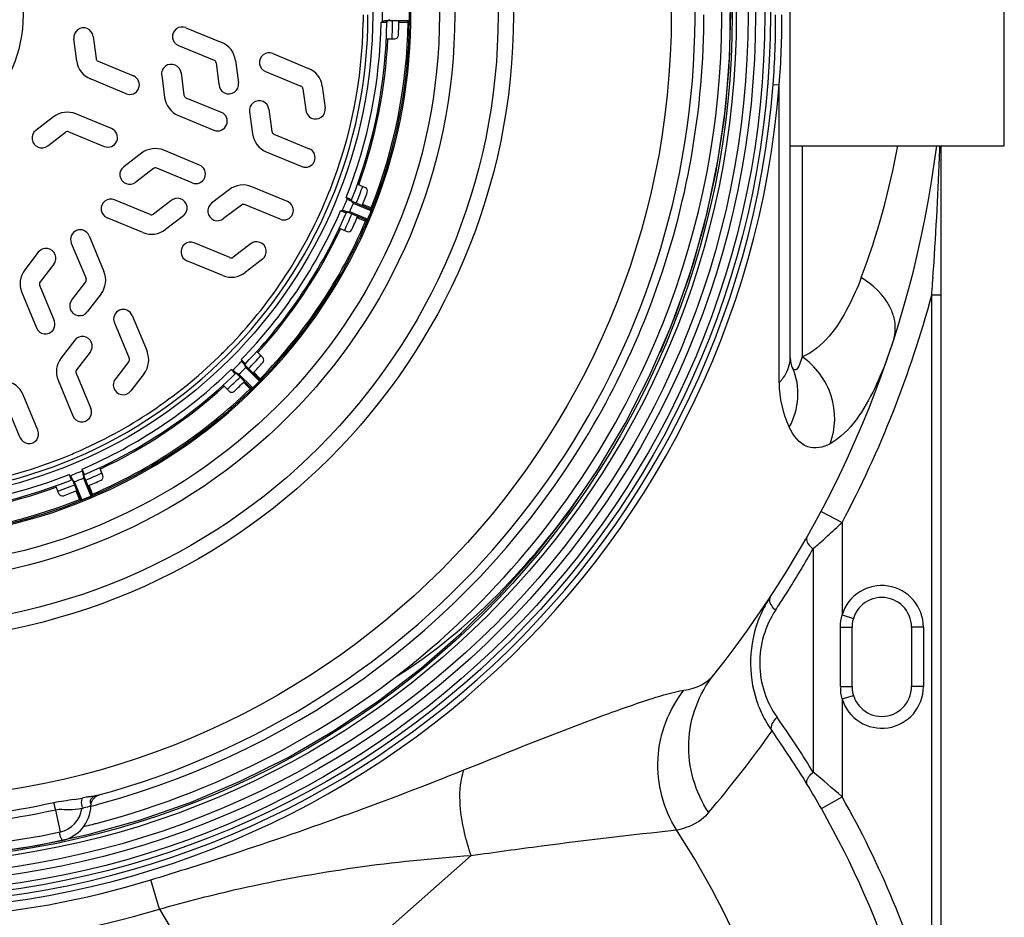
# Model space of a CAD drawing. Units: millimetres. Extents: x 0 to 8674, y 0 to 6134.
# Drawn here: x 2929 to 3343, y 1946 to 2324 of the extents above; entities that cross this region are included whole.
import ezdxf

# ---------------------------------------------------------------- set-up
doc = ezdxf.new("R2010")
doc.units = ezdxf.units.MM
for name, color, linetype in [('CUVE-5000-REDXF_CONTINUOUS_LINE', 7, 'Continuous'), ('MANCHON-PE-DDXF_CONTINUOUS_LINE', 7, 'Continuous'), ('TAMPON_D400_DXF_CONTINUOUS_LINE', 7, 'Continuous')]:
    doc.layers.add(name, color=color, linetype=linetype)

msp = doc.modelspace()

# ---------------------------------------------------------------- linework, layer by layer
at = {"layer": 'CUVE-5000-REDXF_CONTINUOUS_LINE', "color": 7, "linetype": 'Continuous'}
for p, q in [((3253.23, 2181.44), (3253.23, 2469.89)), ((3227.87, 2309.59), (3228.17, 2332.06)), ((3246.05, 2296.42), (3248.59, 2296.22)), ((3248.57, 2181.42), (3248.59, 2296.22)), ((3258.23, 2270.66), (3258.23, 2181.86)), ((3316.73, 1665.8), (3316.73, 2270.66)), ((3312.73, 2207.91), (3316.73, 2207.91)), ((3312.73, 1906.42), (3312.73, 2207.91)), ((3198.66, 2183.82), (3205.26, 2200.02)), ((3194.11, 2173.81), (3203.08, 2194.41)), ((3248.57, 2180.58), (3248.57, 2181.42)), ((3248.56, 2171), (3248.57, 2180.58)), ((3266.19, 2116.84), (3275.02, 2112.14)), ((3275.02, 2112.14), (3275.02, 2073.36)), ((3263.74, 2101.86), (3262.85, 2101.06)), ((3262.85, 2101.06), (3262.85, 2007.21)), ((3275.02, 2073.36), (3279.8, 2071.87)), ((3098.03, 2050.9), (3114.96, 2065.67)), ((3274.39, 2068.16), (3279.23, 2068.16)), ((3274.39, 2043.16), (3274.39, 2068.16)), ((3279.23, 2043.16), (3279.23, 2068.16)), ((3309.23, 2068.16), (3304.23, 2068.16)), ((3304.23, 2068.16), (3304.23, 2043.16)), ((3309.23, 2068.16), (3309.23, 2043.16)), ((3080.2, 2037.24), (3098.03, 2050.9)), ((3220.99, 2048.02), (3221.1, 2048.16)), ((3274.39, 2043.16), (3279.23, 2043.16)), ((3309.23, 2043.16), (3304.23, 2043.16)), ((3275.02, 2037.97), (3275.01, 1996.86)), ((3275.02, 2037.97), (3279.8, 2039.45)), ((2962.91, 1997.7), (2962.92, 1997.7)), ((3266.32, 1991.91), (3275.02, 1996.83)), ((2944.31, 1991.26), (2946.27, 1982.05)), ((3029.04, 1892.67), (3119.15, 1972.14)), ((2988.14, 1949.58), (2984.39, 1961.87))]:
    msp.add_line(p, q, dxfattribs=at)
for points in [[(3203.08, 2194.41), (3210.72, 2215.53), (3217.01, 2237.1), (3221.92, 2259.02), (3225.44, 2281.21), (3227.54, 2303.58), (3228.23, 2326.03), (3227.5, 2348.49), (3225.34, 2370.85), (3221.78, 2393.03), (3216.82, 2414.94), (3210.49, 2436.5), (3202.8, 2457.61)], [(3205.26, 2200.02), (3212.54, 2221.28), (3218.46, 2242.95), (3223, 2264.95), (3226.14, 2287.19), (3227.87, 2309.59)], [(2538.64, 2207.05), (2546.81, 2186.12), (2556.29, 2165.75), (2567.04, 2146.02), (2579.01, 2127.02), (2592.17, 2108.8), (2606.45, 2091.46), (2621.8, 2075.05), (2638.15, 2059.65), (2655.45, 2045.32), (2673.62, 2032.1), (2692.58, 2020.06), (2712.28, 2009.25), (2732.61, 1999.7), (2753.51, 1991.46), (2774.89, 1984.56), (2796.66, 1979.02), (2818.74, 1974.87), (2841.04, 1972.13), (2863.47, 1970.8), (2885.93, 1970.89), (2908.35, 1972.4), (2930.62, 1975.33), (2947.04, 1978.42)], [(3114.96, 2065.67), (3130.92, 2081.48), (3145.85, 2098.27), (3159.68, 2115.97), (3172.37, 2134.51), (3183.87, 2153.81), (3194.11, 2173.81)], [(2936.56, 1976.36), (2958.53, 1981.06), (2980.15, 1987.15), (3001.35, 1994.59), (3022.04, 2003.36), (3042.13, 2013.41), (3061.54, 2024.72), (3080.2, 2037.24)], [(2959.37, 1993.88), (2959.43, 1994.16), (2959.51, 1994.43), (2959.61, 1994.69), (2959.71, 1994.95), (2959.83, 1995.19), (2959.96, 1995.43), (2960.11, 1995.66), (2960.26, 1995.87), (2960.42, 1996.08), (2960.59, 1996.27), (2960.76, 1996.45)], [(2960.76, 1996.45), (2960.95, 1996.62), (2961.13, 1996.78), (2961.33, 1996.93), (2961.52, 1997.07), (2961.72, 1997.19), (2961.92, 1997.3), (2962.11, 1997.4), (2962.31, 1997.49), (2962.5, 1997.57), (2962.66, 1997.62), (2962.77, 1997.66), (2962.84, 1997.68), (2962.89, 1997.7), (2962.91, 1997.7)], [(2959.27, 1993.05), (2959.29, 1993.3), (2959.32, 1993.59), (2959.37, 1993.88)], [(2914.34, 1973.05), (2936.56, 1976.36)]]:
    msp.add_lwpolyline(points, dxfattribs=at)
for radius in [371.66, 369.32, 365.42, 362.3, 357.35, 355.64, 330, 263.64, 257.21, 238.95, 232.53]:
    msp.add_circle((2873.23, 2325.66), radius, dxfattribs=at)
for centre, radius, start, end in [((2873.23, 2325.66), 376.51, 4.4858, 355.5145), ((2873.23, 2325.66), 373.97, 4.4858, 355.5145), ((2873.23, 2325.66), 340, 285.0581, 201.6843), ((2873.23, 2325.66), 220.55, 46.8247, 223.2016), ((2873.23, 2325.66), 220.55, 226.8199, 43.2016), ((2873.23, 2325.66), 351.29, 338.2969, 21.1446), ((2873.23, 2325.66), 212.89, 357.3186, 359.3028), ((2873.23, 2325.66), 343.71, 358.8799, 0.0109), ((2870.58, 2326.19), 346.37, 338.6827, 358.8013), ((2873.23, 2325.66), 445, 321.4195, 352.8986), ((2995.81, 2324.21), 307.3, 339.2163, 349.9632), ((1725.29, 2327.58), 1591.9, 357.76961, 357.95098), ((1623.36, 2332.1), 1693.92, 356.0498, 357.75117), ((2873.23, 2325.66), 212.89, 338.179, 340.2428), ((2873.23, 2325.66), 212.89, 334.7685, 336.8114), ((1478.85, 2341.49), 1838.74, 355.91148, 356.06803), ((2873.23, 2325.66), 455, 332.0129, 345.0018), ((2872.71, 2325.92), 344.28, 329.3269, 338.596), ((2873.23, 2325.66), 351.29, 201.7292, 282), ((2873.8, 2325.42), 350.68, 336.8884, 338.2996), ((3116.06, 2247.06), 189.77, 339.8241, 342.1139), ((2873.23, 2325.66), 212.89, 315.6607, 317.726), ((3240.57, 2181.44), 12.66, 354.448, 359.9925), ((3263.23, 2181.44), 10, 180, 205.8254), ((2873.23, 2325.66), 212.89, 312.3131, 314.3583), ((3291.45, 2170.98), 42.89, 179.9774, 205.7995), ((2873.24, 2325.66), 343.7, 285.2893, 328.9267), ((2873.17, 2325.7), 343.78, 328.9269, 329.3195), ((2873.23, 2325.66), 212.89, 293.1911, 295.205), ((2873.23, 2325.66), 212.89, 289.7796, 291.9049), ((2933.31, 2475.38), 498.71, 312.3024, 313.2504), ((2930.42, 2478.71), 503.11, 311.4931, 312.2918), ((2867.13, 2325.67), 455.01, 327.8869, 330.4207), ((2867.14, 2325.67), 455, 327.0316, 327.8868), ((3291.73, 2068.16), 17.5, 0, 162.7287), ((3286.67, 2053.12), 50.19, 146.6104, 150.6579), ((2867.21, 2325.62), 454.92, 326.6066, 327.0316), ((3291.73, 2068.16), 12.5, 0, 179.9992), ((3286.9, 2052.98), 50.45, 151.3242, 160.5566), ((3286.96, 2052.95), 50.53, 150.6536, 151.3297), ((3291.73, 2043.16), 17.5, 197.2713, 0), ((3291.73, 2043.16), 12.5, 180, 0), ((3286.18, 2053.22), 49.72, 201.1455, 210.498), ((2926, 1802.13), 394.36, 34.8354, 35.3432), ((2848.66, 2305.02), 486.03, 319.6282, 324.7507), ((3285.99, 2053.1), 49.5, 210.4884, 215.2768), ((2930.67, 1801.16), 386.08, 31.3501, 35.346), ((2924.47, 1801.09), 396.21, 31.3472, 34.8328), ((2975.01, 1656.99), 453.32, 48.5648, 50.5841), ((2949.81, 1812.93), 363.61, 29.4877, 31.3366), ((2923.87, 2162.89), 169.59, 279.6205, 280.778), ((2918.23, 1794.94), 409.95, 15.7796, 29.5078), ((2943.83, 1993.54), 11.75, 282, 351.8445), ((2943.83, 1993.54), 15.45, 282, 358.1929), ((2963.3, 1995.02), 8.12, 195.7686, 198.2586), ((2873.1, 2326.14), 344.2, 284.5043, 285.2896), ((2918.23, 1794.94), 399.95, 6.2459, 29.5035), ((2873.44, 2324.86), 350.47, 283.6759, 284.2826), ((2873.46, 2324.77), 350.37, 284.2826, 284.5377), ((2918.23, 1794.94), 343.2, 7.3758, 33.2096), ((3293.23, 2125.66), 352.26, 209.9917, 221.4096)]:
    msp.add_arc(centre, radius, start, end, dxfattribs=at)
for points, knots in [([(2479.99, 2325.66), (2479.99, 2265.02), (2509.06, 2141.87), (2630.7, 1997.99), (2803.91, 1923.58), (2930.08, 1932.08), (2988.14, 1949.58)], [0, 0, 0, 0, 0.25, 0.500001, 0.750001, 1, 1, 1, 1]), ([(2492.83, 2325.66), (2492.83, 2267), (2520.95, 2147.88), (2638.63, 2008.66), (2806.13, 1936.86), (2928.32, 1944.62), (2984.39, 1961.87)], [0, 0, 0, 0, 0.250001, 0.500001, 0.750002, 1, 1, 1, 1]), ([(3283.11, 2215.17), (3281.52, 2210.99), (3276.02, 2198.36), (3267.06, 2185.49), (3258.23, 2181.86)], [0, 0, 0, 0, 0.319058, 1, 1, 1, 1]), ([(3296.92, 2198.14), (3296.51, 2199.8), (3293.83, 2206.78), (3288.02, 2212.23), (3283.11, 2215.17)], [0, 0, 0, 0, 0.229475, 1, 1, 1, 1]), ([(3312.73, 2207.91), (3312.76, 2208.33), (3312.82, 2209.15), (3312.88, 2209.98), (3312.91, 2210.39)], [0, 0, 0, 0, 0.500002, 1, 1, 1, 1]), ([(2944.31, 1991.26), (2905.4, 1982.63), (2823.77, 1979.24), (2707.69, 2016.83), (2611.58, 2092.04), (2568.62, 2161.55), (2553.87, 2198.6)], [0, 0, 0, 0, 0.249917, 0.499886, 0.749913, 1, 1, 1, 1]), ([(2943.66, 1994.29), (2905.12, 1985.86), (2824.32, 1982.67), (2709.46, 2020.03), (2614.39, 2094.54), (2571.88, 2163.35), (2557.29, 2200.04)], [0, 0, 0, 0, 0.249923, 0.499893, 0.749918, 1, 1, 1, 1]), ([(3269.99, 2145.26), (3272.42, 2151.53), (3272.73, 2166.3), (3263.88, 2178.02), (3258.23, 2181.86)], [0, 0, 0, 0, 0.496166, 1, 1, 1, 1]), ([(3294.18, 2181.6), (3292.57, 2177.23), (3286.99, 2163.88), (3278.67, 2150.24), (3269.99, 2145.26)], [0, 0, 0, 0, 0.317648, 1, 1, 1, 1]), ([(3257.08, 2178.67), (3256.71, 2177.81), (3256.22, 2175.7), (3254.45, 2176.64), (3254.23, 2177.08)], [0, 0, 0, 0, 0.653481, 1, 1, 1, 1]), ([(3248.56, 2171), (3248.89, 2171.34), (3249.53, 2172.03), (3250.11, 2172.77), (3250.38, 2173.14)], [0, 0, 0, 0, 0.506636, 1, 1, 1, 1]), ([(3269.99, 2145.26), (3267.24, 2143.69), (3259.16, 2142.23), (3254.48, 2148.92), (3252.84, 2152.32)], [0, 0, 0, 0, 0.455649, 1, 1, 1, 1]), ([(3260.24, 2106), (3260.08, 2105.73), (3259.91, 2103.66), (3261.64, 2102.15), (3262.85, 2101.06)], [0, 0, 0, 0, 0.162137, 1, 1, 1, 1]), ([(3244.77, 2080.74), (3244.58, 2080.45), (3244.17, 2078.28), (3245.84, 2076.48), (3247.03, 2075.24)], [0, 0, 0, 0, 0.169615, 1, 1, 1, 1]), ([(3247.03, 2075.24), (3242.7, 2068.67), (3237.86, 2052.6), (3243.15, 2036.64), (3247.68, 2030.26)], [0, 0, 0, 0, 0.5012, 1, 1, 1, 1]), ([(3208.58, 2041.6), (3209.87, 2041.79), (3214.48, 2042.73), (3218.84, 2045.37), (3220.99, 2048.02)], [0, 0, 0, 0, 0.276878, 1, 1, 1, 1]), ([(3218.95, 1990.2), (3213.29, 1998.71), (3207.11, 2019.69), (3214.8, 2040.25), (3221.1, 2048.16)], [0, 0, 0, 0, 0.502598, 1, 1, 1, 1]), ([(3116.05, 2008.11), (3135.45, 2015.9), (3161.6, 2026.55), (3192.52, 2037.45), (3204, 2040.93), (3208.58, 2041.6)], [0, 0, 0, 0, 0.636625, 0.859078, 1, 1, 1, 1]), ([(3205.38, 1982.92), (3199.91, 1991.66), (3194.31, 2012.97), (3202.17, 2033.6), (3208.58, 2041.6)], [0, 0, 0, 0, 0.5016, 1, 1, 1, 1]), ([(3245.58, 2024.52), (3245.38, 2024.82), (3244.92, 2027.02), (3246.52, 2028.95), (3247.68, 2030.26)], [0, 0, 0, 0, 0.173248, 1, 1, 1, 1]), ([(2984.39, 1961.87), (2995.96, 1965.4), (3040.3, 1979.49), (3084.11, 1995.29), (3116.05, 2008.11)], [0, 0, 0, 0, 0.260136, 1, 1, 1, 1]), ([(3119.15, 1972.14), (3117.99, 1975.28), (3114.7, 1986.86), (3113.33, 1999.77), (3116.05, 2008.11)], [0, 0, 0, 0, 0.276137, 1, 1, 1, 1]), ([(3260.38, 2002.03), (3260.21, 2002.31), (3259.97, 2004.42), (3261.65, 2006.05), (3262.85, 2007.21)], [0, 0, 0, 0, 0.166054, 1, 1, 1, 1]), ([(2955.59, 1996.3), (2955.57, 1996.26), (2955.53, 1996.18), (2955.49, 1996.09), (2955.47, 1996.05)], [0, 0, 0, 0, 0.472605, 1, 1, 1, 1]), ([(2957.9, 1996.69), (2957.52, 1996.63), (2956.75, 1996.51), (2955.97, 1996.37), (2955.59, 1996.3)], [0, 0, 0, 0, 0.493781, 1, 1, 1, 1]), ([(2959.37, 1996.92), (2959.13, 1996.88), (2958.64, 1996.81), (2958.15, 1996.73), (2957.9, 1996.69)], [0, 0, 0, 0, 0.491813, 1, 1, 1, 1]), ([(2959.02, 1995.5), (2958.94, 1995.31), (2958.85, 1994.89), (2958.93, 1994.46), (2958.99, 1994.24)], [0, 0, 0, 0, 0.47214, 1, 1, 1, 1]), ([(2961.56, 1997.34), (2961.04, 1997.2), (2960.05, 1996.79), (2959.22, 1995.99), (2959.02, 1995.5)], [0, 0, 0, 0, 0.502783, 1, 1, 1, 1]), ([(2961.56, 1997.34), (2961.23, 1997.25), (2960.5, 1997.1), (2959.76, 1996.98), (2959.37, 1996.92)], [0, 0, 0, 0, 0.467853, 1, 1, 1, 1]), ([(2943.6, 1994.27), (2943.71, 1993.85), (2943.95, 1992.85), (2944.18, 1991.84), (2944.31, 1991.26)], [0, 0, 0, 0, 0.422577, 1, 1, 1, 1]), ([(2955.46, 1991.87), (2953.62, 1991.63), (2949.94, 1990.98), (2946.15, 1991.64), (2944.31, 1991.26)], [0, 0, 0, 0, 0.496938, 1, 1, 1, 1]), ([(2959.11, 1992.98), (2959.14, 1992.99), (2958.74, 1992.82), (2958.71, 1992.8), (2958.56, 1992.74)], [0, 0, 0, 0, 0.192167, 1, 1, 1, 1]), ([(2958.99, 1994.24), (2959.02, 1994.17), (2959.07, 1994.03), (2959.14, 1993.89), (2959.17, 1993.82)], [0, 0, 0, 0, 0.483463, 1, 1, 1, 1]), ([(2959.17, 1993.82), (2959.2, 1993.75), (2959.27, 1993.63), (2959.35, 1993.51), (2959.39, 1993.45)], [0, 0, 0, 0, 0.485321, 1, 1, 1, 1]), ([(3205.38, 1982.92), (3206.78, 1983.17), (3211.8, 1984.45), (3216.51, 1987.33), (3218.95, 1990.2)], [0, 0, 0, 0, 0.274615, 1, 1, 1, 1]), ([(3119.15, 1972.14), (3128.99, 1973.54), (3157.68, 1977.5), (3186.46, 1980.82), (3205.38, 1982.92)], [0, 0, 0, 0, 0.343066, 1, 1, 1, 1]), ([(2946.82, 1979.47), (2946.62, 1979.83), (2946.22, 1980.63), (2946.14, 1981.58), (2946.27, 1982.05)], [0, 0, 0, 0, 0.462273, 1, 1, 1, 1]), ([(2947.04, 1978.42), (2947.15, 1978.44), (2947.04, 1978.99), (2946.94, 1979.24), (2946.82, 1979.47)], [0, 0, 0, 0, 0.28779, 1, 1, 1, 1]), ([(2988.14, 1949.58), (2999.37, 1952.81), (3042.37, 1963.77), (3086.54, 1969.95), (3119.15, 1972.14)], [0, 0, 0, 0, 0.263333, 1, 1, 1, 1])]:
    msp.add_open_spline(points, degree=3, knots=knots, dxfattribs=at)
for points in [[(3246.05, 2296.42), (3246.82, 2306.13), (3247.11, 2315.89), (3247.11, 2325.64)], [(3248.59, 2296.22), (3249.43, 2306), (3249.76, 2315.83), (3249.76, 2325.64)], [(3296.65, 2188.77), (3297.61, 2191.75), (3297.65, 2195.11), (3296.92, 2198.14)], [(3109.83, 2066), (3146.64, 2099.53), (3176.79, 2141.98), (3196.33, 2187.77)], [(3258.23, 2181.87), (3257.9, 2180.78), (3257.54, 2179.7), (3257.08, 2178.67)], [(3250.38, 2173.14), (3251.86, 2175.19), (3252.93, 2177.69), (3253.17, 2180.21)], [(3252.84, 2152.32), (3256.99, 2159.46), (3257.83, 2169.64), (3254.23, 2177.08)], [(3087.61, 2047.36), (3118.35, 2066.81), (3144.4, 2094.25), (3165.25, 2124.06)], [(3239.32, 2069.78), (3235.5, 2058.93), (3235.66, 2046.01), (3239.8, 2035.29)], [(3274.39, 2068.16), (3274.39, 2069.91), (3274.6, 2071.67), (3275.02, 2073.36)], [(2961.41, 1985.62), (3015.87, 1999.74), (3068.24, 2028.1), (3109.83, 2066)], [(3275.02, 2037.97), (3274.61, 2039.63), (3274.22, 2041.44), (3274.68, 2043.08)], [(2952.21, 1995.69), (2949.37, 1995.21), (2946.49, 1994.88), (2943.66, 1994.29)], [(2955.47, 1996.05), (2955.09, 1995.04), (2955.19, 1993.85), (2955.48, 1992.81)], [(2958.56, 1992.74), (2957.58, 1992.33), (2956.41, 1992.36), (2955.51, 1991.8)]]:
    msp.add_open_spline(points, degree=3, dxfattribs=at)
at = {"layer": 'MANCHON-PE-DDXF_CONTINUOUS_LINE', "color": 7, "linetype": 'Continuous'}
for p, q in [((3343.23, 2270.66), (3343.23, 2380.66)), ((3253.23, 2270.66), (3343.23, 2270.66))]:
    msp.add_line(p, q, dxfattribs=at)
at = {"layer": 'TAMPON_D400_DXF_CONTINUOUS_LINE', "color": 7, "linetype": 'Continuous'}
for p, q in [((3073.74, 2325.66), (3073.73, 2322.65)), ((3081.21, 2322.66), (3083.69, 2322.67)), ((3083.5, 2323.16), (3083.14, 2323.16)), ((3083.69, 2322.67), (3083.71, 2322.67)), ((3092.72, 2323.16), (3083.71, 2323.16)), ((3088.71, 2322.67), (3089.34, 2322.67)), ((3089.34, 2322.67), (3091.93, 2322.67)), ((3091.93, 2322.67), (3092.6, 2322.67)), ((3092.6, 2322.67), (3093.21, 2322.67)), ((2999.18, 2320.3), (3014.24, 2314.07)), ((2953.27, 2306.26), (2952.04, 2315.58)), ((2960.18, 2316.59), (2961.41, 2307.27)), ((3083.49, 2315.66), (3087.06, 2315.66)), ((2996.08, 2312.82), (3011.05, 2306.62)), ((2962.26, 2306.16), (2977.12, 2300)), ((3020.04, 2306.51), (3021.28, 2297.09)), ((3035.69, 2309.4), (3050.75, 2303.17)), ((3011.9, 2305.51), (3013.1, 2296.39)), ((3032.59, 2301.92), (3047.56, 2295.72)), ((2974.02, 2292.52), (2959.05, 2298.72)), ((2989, 2300.27), (2990.23, 2290.95)), ((2997.14, 2301.28), (2998.36, 2291.96)), ((3048.41, 2294.61), (3049.57, 2285.79)), ((3056.53, 2295.63), (3057.73, 2286.51)), ((2999.22, 2290.85), (3014.08, 2284.7)), ((3025.95, 2284.96), (3027.18, 2275.64)), ((3034.09, 2285.97), (3035.32, 2276.66)), ((2943.55, 2282.79), (2936.09, 2277.07)), ((2967.94, 2277.83), (2952.97, 2284.03)), ((2996.01, 2283.41), (3010.98, 2277.21)), ((2941.13, 2270.6), (2948.59, 2276.32)), ((2949.98, 2276.5), (2964.84, 2270.35)), ((3036.17, 2275.54), (3051.03, 2269.39)), ((3004.89, 2262.52), (2989.92, 2268.72)), ((2980.51, 2267.48), (2973.05, 2261.76)), ((3032.96, 2268.1), (3047.93, 2261.91)), ((2985.54, 2261.01), (2978.09, 2255.29)), ((3001.79, 2255.04), (2986.93, 2261.2)), ((3017.46, 2252.18), (3010, 2246.45)), ((3041.85, 2247.22), (3026.88, 2253.42)), ((3071.32, 2254.44), (3074.61, 2253.07)), ((2984.15, 2241.68), (2969.18, 2247.88)), ((3067.93, 2248.26), (3066.53, 2248.84)), ((3068.16, 2248.16), (3067.93, 2248.26)), ((3068.45, 2247.51), (3068.12, 2247.64)), ((3068.36, 2248.08), (3068.16, 2248.16)), ((3068.83, 2247.88), (3068.36, 2248.08)), ((2992.83, 2247.46), (2985.54, 2241.86)), ((3022.5, 2245.71), (3015.04, 2239.98)), ((3038.75, 2239.73), (3023.89, 2245.89)), ((3068.65, 2247.43), (3076.97, 2243.98)), ((3069.57, 2246.5), (3076.24, 2243.74)), ((3077.05, 2244.48), (3073.46, 2245.97)), ((3076.24, 2243.74), (3077.13, 2243.37)), ((3077.61, 2244.25), (3077.05, 2244.48)), ((2981.14, 2234.15), (2966.08, 2240.39)), ((2998.12, 2241.18), (2990.59, 2235.4)), ((3064.23, 2243.3), (3066.52, 2242.36)), ((3066.33, 2242.97), (3066.21, 2243.02)), ((3066.53, 2242.89), (3066.28, 2242.99)), ((3066.52, 2242.36), (3066.54, 2242.35)), ((3075.06, 2239.36), (3066.73, 2242.81)), ((3074.81, 2240), (3068.04, 2242.8)), ((3071.16, 2240.43), (3072.33, 2239.95)), ((3072.33, 2239.95), (3074.14, 2239.2)), ((3075.6, 2239.67), (3074.81, 2240)), ((3075.6, 2239.67), (3075.71, 2239.62)), ((3077.13, 2243.37), (3077.24, 2243.33)), ((3063.66, 2235.96), (3066.96, 2234.59)), ((3074.14, 2239.2), (3074.75, 2238.95)), ((3074.75, 2238.95), (3075.31, 2238.72)), ((3075.31, 2238.72), (3075.32, 2238.72)), ((2958.5, 2232.81), (2964.74, 2217.76)), ((2951.02, 2229.71), (2957.22, 2214.75)), ((3017.67, 2223.57), (3002.7, 2229.77)), ((3026.12, 2229.17), (3019.06, 2223.75)), ((2937.14, 2225.85), (2931.41, 2218.39)), ((3031.38, 2222.89), (3024.08, 2217.29)), ((2943.61, 2220.81), (2937.88, 2213.35)), ((3014.66, 2216.05), (2999.6, 2222.29)), ((2937.7, 2211.96), (2943.86, 2197.1)), ((2957.04, 2213.36), (2951.44, 2206.06)), ((2930.17, 2208.97), (2936.37, 2194)), ((2963.5, 2208.31), (2957.71, 2200.77)), ((2976.61, 2199.29), (2982.85, 2184.23)), ((2969.13, 2196.19), (2975.33, 2181.23)), ((2952.44, 2188.89), (2946.72, 2181.43)), ((2958.91, 2183.85), (2953.19, 2176.4)), ((3028.98, 2184.06), (3031.5, 2181.53)), ((2975.14, 2179.84), (2969.73, 2172.78)), ((3023.66, 2179.47), (3022.42, 2180.72)), ((3023.68, 2178.75), (3023.43, 2179)), ((3023.82, 2179.31), (3023.66, 2179.47)), ((3024.18, 2178.95), (3023.82, 2179.31)), ((3023.83, 2178.6), (3030.2, 2172.23)), ((3024.33, 2177.39), (3030.12, 2171.61)), ((2953.01, 2175.01), (2959.16, 2160.15)), ((2981.61, 2174.82), (2976.01, 2167.52)), ((3018.17, 2176.48), (3019.93, 2174.73)), ((3020.15, 2175.21), (3019.89, 2175.47)), ((3019.93, 2174.73), (3019.95, 2174.72)), ((3026.67, 2168.69), (3020.3, 2175.06)), ((3027.02, 2169.04), (3021.5, 2174.56)), ((3030.47, 2172.67), (3027.72, 2175.42)), ((2945.48, 2172.02), (2951.68, 2157.05)), ((3014.84, 2169.91), (3017.36, 2167.39)), ((3023.48, 2171.18), (3024.37, 2170.28)), ((3024.37, 2170.28), (3025.29, 2169.37)), ((3025.29, 2169.37), (3026.23, 2168.43)), ((3027.29, 2168.77), (3027.02, 2169.04)), ((3027.37, 2168.69), (3030.21, 2171.52)), ((3030.12, 2171.61), (3030.21, 2171.52)), ((3030.9, 2172.23), (3030.47, 2172.67)), ((2936.99, 2150.96), (2930.79, 2165.93)), ((3026.23, 2168.43), (3026.6, 2168.06)), ((3026.6, 2168.06), (3026.67, 2168)), ((3027.29, 2168.77), (3027.37, 2168.69)), ((2929.51, 2147.86), (2923.35, 2162.72)), ((2950.05, 2132.37), (2951.01, 2130.08)), ((2956.17, 2133.26), (2955.59, 2134.66)), ((2955.87, 2132.69), (2956.01, 2132.35)), ((2956.09, 2132.16), (2959.54, 2123.84)), ((2956.27, 2133.03), (2956.17, 2133.26)), ((2956.35, 2132.83), (2956.27, 2133.03)), ((2956.54, 2132.35), (2956.35, 2132.83)), ((2964.3, 2131.94), (2962.94, 2135.23)), ((2945.82, 2124.28), (2944.46, 2127.58)), ((2951.01, 2130.08), (2951.01, 2130.06)), ((2951.3, 2130.65), (2951.25, 2130.78)), ((2951.39, 2130.45), (2951.28, 2130.7)), ((2954.92, 2121.92), (2951.47, 2130.25)), ((2955.19, 2122.55), (2952.39, 2129.32)), ((2956.09, 2130.86), (2959.22, 2123.3)), ((2959.95, 2124.14), (2958.46, 2127.73)), ((2952.92, 2125.44), (2954.41, 2121.85)), ((2960.18, 2123.57), (2959.95, 2124.14)), ((2954.41, 2121.85), (2954.65, 2121.29)), ((2954.65, 2121.29), (2954.65, 2121.28)), ((2955.52, 2121.76), (2955.19, 2122.55)), ((2955.52, 2121.76), (2955.57, 2121.65)), ((2959.22, 2123.3), (2959.26, 2123.21)), ((2959.26, 2123.21), (2959.27, 2123.19))]:
    msp.add_line(p, q, dxfattribs=at)
for points in [[(3092.76, 2323.15), (3092.75, 2323.16), (3092.75, 2323.16), (3092.74, 2323.16), (3092.74, 2323.16), (3092.73, 2323.16), (3092.72, 2323.16)], [(3076.97, 2243.98), (3076.98, 2243.98), (3076.98, 2243.97), (3076.99, 2243.97), (3077, 2243.97), (3077, 2243.97), (3077.01, 2243.97)], [(3075.09, 2239.34), (3075.08, 2239.34), (3075.08, 2239.35), (3075.07, 2239.35), (3075.07, 2239.35), (3075.06, 2239.36), (3075.06, 2239.36)], [(3030.2, 2172.23), (3030.21, 2172.22), (3030.21, 2172.22), (3030.22, 2172.22), (3030.22, 2172.21), (3030.23, 2172.21), (3030.23, 2172.21)], [(3026.69, 2168.66), (3026.68, 2168.67), (3026.68, 2168.67), (3026.68, 2168.68), (3026.68, 2168.68), (3026.67, 2168.69), (3026.67, 2168.69)], [(2959.54, 2123.84), (2959.54, 2123.83), (2959.54, 2123.83), (2959.55, 2123.82), (2959.55, 2123.82), (2959.55, 2123.81), (2959.56, 2123.81)], [(2954.92, 2121.89), (2954.92, 2121.89), (2954.92, 2121.9), (2954.92, 2121.91), (2954.92, 2121.91), (2954.92, 2121.92), (2954.92, 2121.92)]]:
    msp.add_lwpolyline(points, dxfattribs=at)
for radius in [204.48, 57.5]:
    msp.add_circle((2873.23, 2325.66), radius, dxfattribs=at)
for centre, radius, start, end in [((2873.23, 2325.66), 202.5, 0.8469, 0), ((2873.23, 2325.66), 208.66, 359.2539, 0.7461), ((2873.23, 2325.66), 220, 359.4779, 0.5221), ((2873.23, 2325.66), 200.53, 338.3598, 359.1403), ((2873.23, 2325.66), 208, 338.3265, 359.1735), ((2873.23, 2325.66), 210.5, 338.3147, 359.1853), ((2873.23, 2325.66), 219.39, 338.2828, 359.2172), ((2873.23, 2325.66), 220, 338.0265, 359.4735), ((3083.18, 2319.1), 4.06, 94.3165, 96.8957), ((3083.15, 2319.6), 3.56, 90.0591, 94.3503), ((3083.28, 2325.33), 2.17, 270.0107, 272.809), ((3084.21, 2322.66), 0.5, 90, 179.1853), ((2873.23, 2325.66), 215.5, 357.7236, 359.3353), ((3092.72, 2323.66), 0.5, 270, 359.4779), ((2956.11, 2316.11), 4.1, 6.6964, 187.5), ((2997.63, 2316.56), 4.05, 67.5, 247.5), ((3010.6, 2305.27), 9.53, 7.5, 67.5), ((2873.23, 2325.66), 211.11, 340.215, 357.285), ((3087.06, 2317.16), 1.5, 270, 357.7236), ((3034.14, 2305.66), 4.05, 67.5, 247.5), ((2962.69, 2307.5), 9.5, 187.5, 247.5), ((2962.8, 2307.45), 1.4, 187.5, 247.5), ((3010.51, 2305.33), 1.4, 7.5, 67.5), ((2993.06, 2300.8), 4.1, 6.6964, 187.5), ((3047.11, 2294.39), 9.5, 7.5, 67.5), ((2975.57, 2296.26), 4.05, 247.5, 67.5), ((3017.21, 2296.55), 4.11, 182.2882, 7.5), ((3047.02, 2294.43), 1.4, 7.5, 67.5), ((2999.65, 2292.19), 9.5, 187.5, 247.5), ((2999.75, 2292.15), 1.4, 187.5, 247.5), ((3030.02, 2285.5), 4.1, 6.6964, 187.5), ((3053.67, 2285.98), 4.1, 182.6361, 7.5), ((2949.33, 2275.25), 9.5, 67.5, 127.5), ((3012.53, 2280.95), 4.05, 247.5, 67.5), ((2938.59, 2273.81), 4.1, 127.5, 308.3036), ((2949.44, 2275.21), 1.4, 67.5, 127.5), ((2966.39, 2274.09), 4.05, 247.5, 67.5), ((3036.71, 2276.84), 1.4, 187.5, 247.5), ((3036.6, 2276.88), 9.5, 187.5, 247.5), ((2986.29, 2259.95), 9.5, 67.5, 127.5), ((3049.48, 2265.65), 4.05, 247.5, 67.5), ((2975.54, 2258.51), 4.1, 127.5, 308.3036), ((2986.4, 2259.9), 1.4, 67.5, 127.5), ((3003.34, 2258.78), 4.05, 247.5, 67.5), ((3023.24, 2244.64), 9.5, 67.5, 127.5), ((2691.38, 2400.99), 397.35, 337.0657, 337.9334), ((3074.04, 2251.69), 1.5, 339.7764, 67.5), ((2967.63, 2244.13), 4.05, 67.5, 247.5), ((2995.62, 2244.44), 4.11, 307.5, 132.7118), ((2873.23, 2325.66), 208.66, 336.7539, 338.2461), ((3069.3, 2247.7), 0.5, 158.3146, 247.4993), ((2873.23, 2325.66), 215.5, 338.1647, 339.7764), ((3012.5, 2243.2), 4.1, 127.5, 308.3036), ((2873.23, 2325.66), 200.53, 315.8598, 336.6403), ((3023.35, 2244.59), 1.4, 67.5, 127.5), ((3040.3, 2243.47), 4.05, 247.5, 67.5), ((2873.23, 2325.66), 211.7, 336.9577, 338.0423), ((3065.05, 2242.83), 5.82, 39.1239, 40.5349), ((3076.78, 2243.52), 0.5, 338.0221, 67.5), ((2984.68, 2242.97), 1.4, 247.5, 307.5), ((2873.23, 2325.66), 208, 315.8265, 336.6735), ((2873.23, 2325.66), 210.5, 315.8147, 336.6853), ((2873.23, 2325.66), 220, 315.5265, 336.968), ((3064.63, 2239.06), 4.27, 72.7794, 75.9605), ((3067.03, 2244.52), 1.7, 245.7724, 250.5167), ((3067, 2242.15), 0.5, 67.5, 156.6853), ((3067.43, 2248.76), 5.99, 274.5117, 275.8835), ((2873.23, 2325.66), 215.5, 335.2236, 336.8353), ((3075.25, 2239.82), 0.5, 247.5, 336.9779), ((2873.23, 2325.66), 219.88, 336.9779, 338.0221), ((2873.23, 2325.66), 220, 336.9779, 338.0221), ((2954.76, 2231.26), 4.05, 22.5, 202.5), ((2984.79, 2242.96), 9.53, 247.5, 307.5), ((2873.23, 2325.66), 211.11, 317.715, 334.785), ((2873.23, 2325.66), 219.39, 315.7828, 336.7172), ((3067.53, 2235.98), 1.5, 247.5, 335.2236), ((2940.39, 2223.35), 4.1, 321.6964, 142.5), ((3001.15, 2226.03), 4.05, 67.5, 247.5), ((3028.88, 2226.14), 4.1, 307.5, 132.3639), ((3018.2, 2224.86), 1.4, 247.5, 307.5), ((2938.95, 2212.61), 9.5, 142.5, 202.5), ((2955.93, 2214.21), 1.4, 322.5, 22.5), ((2955.94, 2214.11), 9.53, 322.5, 22.5), ((3018.3, 2224.82), 9.5, 247.5, 307.5), ((2938.99, 2212.5), 1.4, 142.5, 202.5), ((2954.46, 2203.27), 4.11, 137.2882, 322.5), ((2972.87, 2197.74), 4.05, 22.5, 202.5), ((2940.11, 2195.55), 4.05, 202.5, 22.5), ((2955.7, 2186.4), 4.1, 321.6964, 142.5), ((2734.05, 2464.85), 397.35, 314.5657, 315.4334), ((2954.26, 2175.65), 9.5, 142.5, 202.5), ((2873.23, 2325.66), 200.53, 293.3598, 314.1403), ((2974.07, 2180.6), 9.5, 322.5, 22.5), ((3030.44, 2180.47), 1.5, 317.2764, 45), ((2974.03, 2180.69), 1.4, 322.5, 22.5), ((2873.23, 2325.66), 208.66, 314.2539, 315.7461), ((2873.23, 2325.66), 211.7, 314.4577, 315.5423), ((3020.67, 2176.49), 3.76, 26.6355, 30.1693), ((3024.54, 2178.6), 0.5, 135.8146, 224.9993), ((3018.99, 2175.81), 5.57, 17.7218, 18.9608), ((3018.34, 2175.6), 6.26, 16.6225, 17.7205), ((2873.23, 2325.66), 215.5, 315.6647, 317.2764), ((2954.3, 2175.54), 1.4, 142.5, 202.5), ((2873.23, 2325.66), 208, 293.3265, 314.1735), ((2873.23, 2325.66), 210.5, 293.3147, 314.1853), ((3016.82, 2172.27), 4.44, 51.8866, 54.7832), ((3020.3, 2174.36), 0.5, 45, 134.1853), ((3021.52, 2176.9), 2.17, 225.0107, 227.809), ((2922.01, 2162.3), 9.5, 22.5, 82.5), ((2873.23, 2325.66), 211.11, 295.215, 312.285), ((2972.75, 2170.01), 4.1, 137.6361, 322.5), ((2873.23, 2325.66), 215.5, 312.7236, 314.3353), ((2873.23, 2325.66), 219.88, 314.4779, 315.5221), ((2873.23, 2325.66), 220, 314.4779, 315.5221), ((3029.85, 2171.87), 0.5, 315.5221, 45), ((2873.23, 2325.66), 220, 293.0265, 314.4605), ((2873.23, 2325.66), 219.39, 293.2828, 314.2172), ((3018.42, 2168.45), 1.5, 225, 312.7236), ((3027.02, 2169.05), 0.5, 225, 314.4779), ((2955.42, 2158.6), 4.05, 202.5, 22.5), ((2933.25, 2149.41), 4.05, 202.5, 22.5), ((2797.91, 2507.52), 397.35, 292.0657, 292.9334), ((2873.23, 2325.66), 200.53, 270.8598, 291.6403), ((2873.23, 2325.66), 208, 270.8265, 291.6735), ((2873.23, 2325.66), 208.66, 291.7539, 293.2461), ((2956.74, 2131.89), 0.5, 113.3146, 202.4993), ((2962.92, 2131.36), 1.5, 294.7764, 22.5), ((2873.23, 2325.66), 210.5, 270.8147, 291.6853), ((2947.29, 2129.06), 4.32, 27.7947, 31.6714), ((2951.2, 2129.6), 0.5, 22.5, 111.6853), ((2952.9, 2131.25), 1.7, 200.7724, 205.5167), ((2873.23, 2325.66), 211.7, 291.9577, 293.0423), ((2950.3, 2131.45), 5.82, 354.1239, 355.5349), ((2950.76, 2131.42), 5.36, 355.5356, 357.0869), ((2873.23, 2325.66), 215.5, 293.1647, 294.7764), ((2873.23, 2325.66), 211.11, 272.715, 289.785), ((2947.21, 2124.86), 1.5, 202.5, 290.2236), ((2873.23, 2325.66), 215.5, 290.2236, 291.8353), ((2959.08, 2123.65), 0.5, 293.0221, 22.5), ((2873.23, 2325.66), 220, 270.5265, 293.0221), ((2873.23, 2325.66), 219.39, 270.7828, 291.7172), ((2955.38, 2122.11), 0.5, 202.5, 291.9779), ((2873.23, 2325.66), 219.88, 291.9779, 293.0221)]:
    msp.add_arc(centre, radius, start, end, dxfattribs=at)
for points in [[(3081.88, 2322.95), (3081.65, 2322.86), (3081.43, 2322.76), (3081.21, 2322.66)], [(3082.69, 2323.14), (3082.42, 2323.1), (3082.14, 2323.04), (3081.88, 2322.95)], [(3084.92, 2323.66), (3084.45, 2323.4), (3083.92, 2323.19), (3083.39, 2323.17)], [(3092.72, 2323.16), (3092.93, 2323.16), (3093.1, 2323.45), (3093.1, 2323.66)], [(3093.21, 2322.67), (3093.22, 2322.89), (3092.96, 2323.07), (3092.76, 2323.15)], [(3066.53, 2248.85), (3066.69, 2248.67), (3066.86, 2248.49), (3067.04, 2248.33)], [(3067.04, 2248.33), (3067.35, 2248.04), (3067.73, 2247.81), (3068.12, 2247.64)], [(3068.25, 2247.59), (3068.42, 2247.52), (3068.59, 2247.42), (3068.74, 2247.31)], [(3069.08, 2247.04), (3069.22, 2246.9), (3069.35, 2246.76), (3069.48, 2246.62)], [(3077.13, 2243.37), (3077.21, 2243.55), (3077.17, 2243.82), (3077.03, 2243.94)], [(3077.09, 2243.98), (3077.28, 2244.03), (3077.54, 2244.07), (3077.61, 2244.25)], [(3064.96, 2243.31), (3064.72, 2243.32), (3064.47, 2243.31), (3064.23, 2243.3)], [(3065.67, 2243.2), (3065.43, 2243.26), (3065.2, 2243.3), (3064.96, 2243.31)], [(3067.9, 2242.79), (3067.42, 2242.75), (3066.92, 2242.76), (3066.47, 2242.92)], [(3075.06, 2239.36), (3075.25, 2239.28), (3075.52, 2239.48), (3075.6, 2239.67)], [(3075.32, 2238.72), (3075.41, 2238.92), (3075.24, 2239.18), (3075.09, 2239.34)], [(3022.42, 2180.72), (3022.5, 2180.5), (3022.59, 2180.27), (3022.69, 2180.05)], [(3022.69, 2180.05), (3022.87, 2179.66), (3023.13, 2179.3), (3023.43, 2179)], [(3023.53, 2178.9), (3023.68, 2178.75), (3023.81, 2178.57), (3023.92, 2178.38)], [(3024.03, 2178.17), (3024.12, 2178), (3024.2, 2177.81), (3024.26, 2177.62)], [(3018.85, 2176.21), (3018.63, 2176.31), (3018.4, 2176.39), (3018.17, 2176.48)], [(3019.38, 2175.9), (3019.21, 2176.02), (3019.03, 2176.12), (3018.85, 2176.21)], [(3021.5, 2174.56), (3020.99, 2174.71), (3020.47, 2174.94), (3020.07, 2175.3)], [(3030.23, 2172.21), (3030.37, 2172.06), (3030.37, 2171.77), (3030.27, 2171.6)], [(3026.67, 2168.69), (3026.82, 2168.54), (3027.14, 2168.63), (3027.29, 2168.77)], [(3026.69, 2168.66), (3026.84, 2168.53), (3027.12, 2168.52), (3027.3, 2168.63)], [(2950.57, 2131.86), (2950.4, 2132.04), (2950.23, 2132.2), (2950.05, 2132.37)], [(2950.96, 2131.33), (2950.85, 2131.52), (2950.72, 2131.7), (2950.57, 2131.86)], [(2955.59, 2134.66), (2955.59, 2134.42), (2955.58, 2134.18), (2955.59, 2133.94)], [(2955.59, 2133.94), (2955.6, 2133.51), (2955.71, 2133.08), (2955.87, 2132.69)], [(2955.92, 2132.56), (2956.03, 2132.3), (2956.09, 2132.01), (2956.11, 2131.73)], [(2956.11, 2131.73), (2956.12, 2131.53), (2956.12, 2131.34), (2956.12, 2131.14)], [(2952.39, 2129.32), (2951.98, 2129.65), (2951.59, 2130.04), (2951.36, 2130.52)], [(2959.22, 2123.3), (2959.4, 2123.37), (2959.57, 2123.58), (2959.55, 2123.77)], [(2954.65, 2121.28), (2954.86, 2121.36), (2954.92, 2121.67), (2954.92, 2121.89)], [(2954.92, 2121.92), (2955, 2121.73), (2955.33, 2121.68), (2955.52, 2121.76)]]:
    msp.add_open_spline(points, degree=3, dxfattribs=at)
for points, knots in [([(3092.6, 2322.67), (3092.6, 2322.77), (3092.63, 2322.93), (3092.7, 2323.12), (3092.76, 2323.15)], [0, 0, 0, 0, 0.598637, 1, 1, 1, 1]), ([(3092.76, 2323.15), (3092.81, 2323.16), (3092.92, 2323.19), (3093.01, 2323.25), (3093.05, 2323.29)], [0, 0, 0, 0, 0.483415, 1, 1, 1, 1]), ([(3093.05, 2323.29), (3093.1, 2323.34), (3093.18, 2323.45), (3093.22, 2323.58), (3093.22, 2323.64)], [0, 0, 0, 0, 0.519476, 1, 1, 1, 1]), ([(3068.74, 2247.31), (3068.8, 2247.27), (3068.92, 2247.18), (3069.02, 2247.08), (3069.08, 2247.04)], [0, 0, 0, 0, 0.509123, 1, 1, 1, 1]), ([(3077.05, 2244.48), (3077.01, 2244.39), (3076.97, 2244.23), (3076.96, 2244.02), (3077.01, 2243.97)], [0, 0, 0, 0, 0.598633, 1, 1, 1, 1]), ([(3077.03, 2243.94), (3077.02, 2243.95), (3077, 2243.96), (3076.98, 2243.97), (3076.97, 2243.98)], [0, 0, 0, 0, 0.507928, 1, 1, 1, 1]), ([(3077.01, 2243.97), (3077.02, 2243.97), (3077.05, 2243.97), (3077.08, 2243.98), (3077.09, 2243.98)], [0, 0, 0, 0, 0.459851, 1, 1, 1, 1]), ([(3077.01, 2243.97), (3077.07, 2243.94), (3077.17, 2243.85), (3077.23, 2243.73), (3077.25, 2243.66)], [0, 0, 0, 0, 0.482781, 1, 1, 1, 1]), ([(3077.25, 2243.66), (3077.27, 2243.61), (3077.29, 2243.5), (3077.27, 2243.39), (3077.25, 2243.34)], [0, 0, 0, 0, 0.518325, 1, 1, 1, 1]), ([(3066.21, 2243.02), (3066.16, 2243.05), (3066.05, 2243.09), (3065.95, 2243.12), (3065.89, 2243.14)], [0, 0, 0, 0, 0.496633, 1, 1, 1, 1]), ([(3074.75, 2238.95), (3074.79, 2239.04), (3074.89, 2239.18), (3075.02, 2239.33), (3075.09, 2239.34)], [0, 0, 0, 0, 0.598637, 1, 1, 1, 1]), ([(3075.09, 2239.34), (3075.14, 2239.32), (3075.25, 2239.31), (3075.35, 2239.33), (3075.41, 2239.35)], [0, 0, 0, 0, 0.483415, 1, 1, 1, 1]), ([(3075.41, 2239.35), (3075.47, 2239.38), (3075.59, 2239.44), (3075.68, 2239.55), (3075.7, 2239.61)], [0, 0, 0, 0, 0.519476, 1, 1, 1, 1]), ([(3019.89, 2175.47), (3019.84, 2175.52), (3019.73, 2175.62), (3019.62, 2175.72), (3019.56, 2175.76)], [0, 0, 0, 0, 0.495637, 1, 1, 1, 1]), ([(3030.12, 2171.61), (3030.19, 2171.67), (3030.27, 2171.84), (3030.29, 2172.03), (3030.26, 2172.11)], [0, 0, 0, 0, 0.514348, 1, 1, 1, 1]), ([(3030.26, 2172.11), (3030.26, 2172.13), (3030.24, 2172.18), (3030.22, 2172.21), (3030.2, 2172.23)], [0, 0, 0, 0, 0.519495, 1, 1, 1, 1]), ([(3030.27, 2171.6), (3030.26, 2171.59), (3030.25, 2171.57), (3030.23, 2171.55), (3030.22, 2171.54)], [0, 0, 0, 0, 0.505024, 1, 1, 1, 1]), ([(3030.27, 2172.39), (3030.26, 2172.35), (3030.23, 2172.3), (3030.23, 2172.23), (3030.23, 2172.21)], [0, 0, 0, 0, 0.591113, 1, 1, 1, 1]), ([(3030.23, 2172.21), (3030.31, 2172.18), (3030.49, 2172.17), (3030.67, 2172.16), (3030.75, 2172.17)], [0, 0, 0, 0, 0.488932, 1, 1, 1, 1]), ([(3030.47, 2172.67), (3030.43, 2172.62), (3030.35, 2172.54), (3030.29, 2172.44), (3030.27, 2172.39)], [0, 0, 0, 0, 0.517464, 1, 1, 1, 1]), ([(3030.75, 2172.17), (3030.78, 2172.18), (3030.83, 2172.19), (3030.88, 2172.21), (3030.9, 2172.23)], [0, 0, 0, 0, 0.541612, 1, 1, 1, 1]), ([(3026.23, 2168.43), (3026.27, 2168.47), (3026.36, 2168.54), (3026.46, 2168.6), (3026.51, 2168.62)], [0, 0, 0, 0, 0.51737, 1, 1, 1, 1]), ([(3026.51, 2168.62), (3026.54, 2168.64), (3026.6, 2168.66), (3026.66, 2168.67), (3026.69, 2168.66)], [0, 0, 0, 0, 0.59121, 1, 1, 1, 1]), ([(3026.67, 2168), (3026.71, 2168.04), (3026.74, 2168.22), (3026.73, 2168.37), (3026.72, 2168.46)], [0, 0, 0, 0, 0.410823, 1, 1, 1, 1]), ([(3026.72, 2168.46), (3026.72, 2168.5), (3026.71, 2168.57), (3026.7, 2168.63), (3026.69, 2168.66)], [0, 0, 0, 0, 0.555705, 1, 1, 1, 1]), ([(3027.3, 2168.63), (3027.31, 2168.63), (3027.33, 2168.65), (3027.35, 2168.67), (3027.36, 2168.68)], [0, 0, 0, 0, 0.505024, 1, 1, 1, 1]), ([(2951.25, 2130.78), (2951.23, 2130.83), (2951.19, 2130.93), (2951.14, 2131.03), (2951.11, 2131.08)], [0, 0, 0, 0, 0.496633, 1, 1, 1, 1]), ([(2959.54, 2123.49), (2959.52, 2123.42), (2959.45, 2123.31), (2959.35, 2123.22), (2959.29, 2123.19)], [0, 0, 0, 0, 0.519477, 1, 1, 1, 1]), ([(2959.55, 2123.77), (2959.55, 2123.78), (2959.55, 2123.81), (2959.54, 2123.83), (2959.54, 2123.84)], [0, 0, 0, 0, 0.507928, 1, 1, 1, 1]), ([(2959.56, 2123.81), (2959.58, 2123.76), (2959.59, 2123.65), (2959.56, 2123.54), (2959.54, 2123.49)], [0, 0, 0, 0, 0.483415, 1, 1, 1, 1]), ([(2959.95, 2124.14), (2959.85, 2124.1), (2959.71, 2124.01), (2959.56, 2123.88), (2959.56, 2123.81)], [0, 0, 0, 0, 0.598633, 1, 1, 1, 1]), ([(2959.56, 2123.81), (2959.6, 2123.76), (2959.72, 2123.7), (2959.84, 2123.64), (2959.9, 2123.62)], [0, 0, 0, 0, 0.458676, 1, 1, 1, 1]), ([(2959.9, 2123.62), (2959.95, 2123.6), (2960.04, 2123.56), (2960.14, 2123.56), (2960.18, 2123.57)], [0, 0, 0, 0, 0.568334, 1, 1, 1, 1]), ([(2954.41, 2121.85), (2954.51, 2121.89), (2954.67, 2121.92), (2954.87, 2121.93), (2954.92, 2121.89)], [0, 0, 0, 0, 0.598637, 1, 1, 1, 1]), ([(2954.92, 2121.89), (2954.95, 2121.83), (2955.05, 2121.73), (2955.17, 2121.67), (2955.24, 2121.65)], [0, 0, 0, 0, 0.482781, 1, 1, 1, 1]), ([(2955.24, 2121.65), (2955.29, 2121.63), (2955.4, 2121.61), (2955.5, 2121.63), (2955.55, 2121.64)], [0, 0, 0, 0, 0.518324, 1, 1, 1, 1])]:
    msp.add_open_spline(points, degree=3, knots=knots, dxfattribs=at)

doc.saveas('drawing.dxf')
